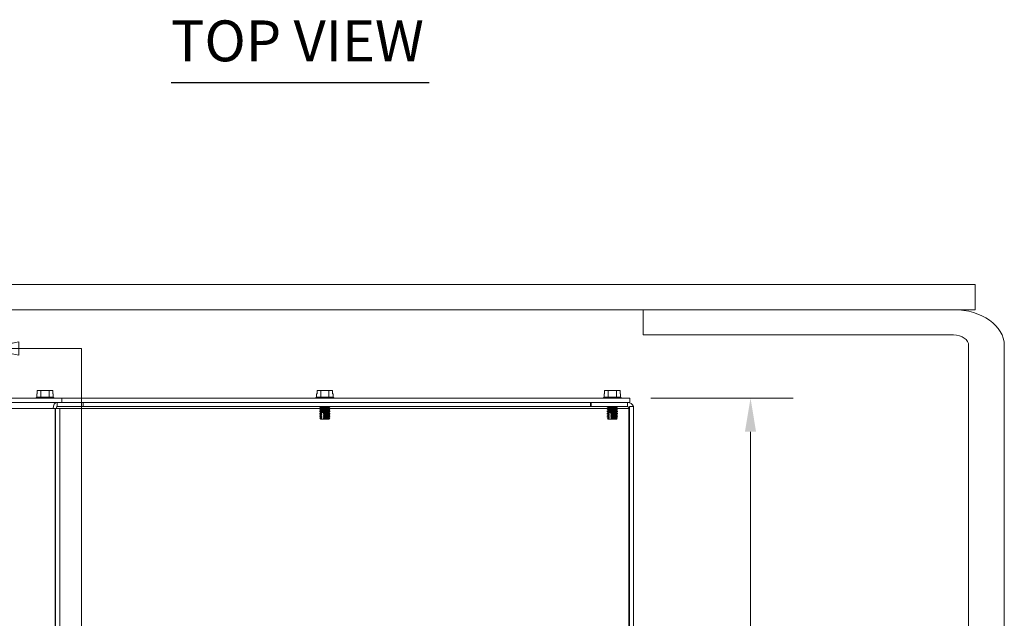
# Model space of a CAD drawing. Units: inches. Extents: x -54 to 96, y -30 to 61.
# Drawn here: x 18 to 35, y 25 to 35 of the extents above; entities that cross this region are included whole.
import ezdxf

# ---------------------------------------------------------------- set-up
doc = ezdxf.new("R2010")
doc.units = ezdxf.units.IN
doc.header["$LTSCALE"] = 6
doc.header["$MEASUREMENT"] = 0
doc.layers.get('0').update_dxf_attribs({"lineweight": 0})
for name, color, linetype, lineweight in [('Dimension (ANSI)', 7, 'Continuous', 5), ('Section Line (ANSI)', 7, 'Continuous', 5), ('Symbol (ANSI)', 7, 'Continuous', 5), ('Visible (ANSI)', 7, 'Continuous', 5), ('Visible Narrow (ANSI)', 7, 'Continuous', 5)]:
    doc.layers.add(name, color=color, linetype=linetype, lineweight=lineweight)
doc.styles.add('Note Text (ANSI)', font='tahoma.ttf')
doc.styles.add('ROMANS', font='tahoma.ttf')
doc.styles.add('Text Style168', font='tahoma.ttf')
doc.dimstyles.new('Default (ANSI)', dxfattribs={"dimscale": 6, "dimtxt": 0.07, "dimasz": 0.098425, "dimexe": 0.125, "dimexo": 0.0625, "dimgap": 0.031496, "dimtad": 0, "dimtih": 1, "dimtoh": 1, "dimrnd": 1e-08, "dimzin": 0, "dimdsep": 46, "dimtxsty": 'ROMANS', "dimcen": 0.09, "dimdle": 0.393701, "dimclrd": 256, "dimclre": 256, "dimclrt": 256, "dimadec": 0, "dimazin": 0, "dimtfac": 1.428571, "dimtofl": 0, "dimtmove": 0, "dimatfit": 3, "dimfxl": 1, "dimtolj": 1, "dimtzin": 0, "dimlwd": -1, "dimlwe": -1, "dimarcsym": 0})

# ---------------------------------------------------------------- blocks, each defined once
blk = doc.blocks.new('2dTransSection0')
at = {"layer": 'Section Line (ANSI)', "linetype": 'Continuous'}
for p, q in [((2.9884, 4.9054), (2.8904, 4.8859)), ((2.9884, 4.8859), (2.8904, 4.8859)), ((2.8904, 4.8859), (2.9884, 4.8664)), ((2.9884, 4.8664), (2.9884, 4.9054)), ((3.1728, 4.8859), (2.9884, 4.8859)), ((3.1728, 4.8859), (3.1728, 2.7495)), ((3.1728, 4.8859), (3.1728, 4.87)), ((2.992, 2.769), (2.894, 2.7495)), ((2.992, 2.7495), (2.894, 2.7495)), ((2.894, 2.7495), (2.992, 2.73)), ((2.992, 2.73), (2.992, 2.769)), ((3.1728, 2.7495), (2.992, 2.7495)), ((3.1728, 2.7655), (3.1728, 2.7495))]:
    blk.add_line(p, q, dxfattribs=at)
at = {"layer": 'Section Line (ANSI)', "linetype": 'Continuous', "flags": 128}
for points in [[(2.9884, 4.9054), (2.8904, 4.8859), (2.9884, 4.8664), (2.9884, 4.9054)], [(2.992, 2.769), (2.894, 2.7495), (2.992, 2.73), (2.992, 2.769)]]:
    blk.add_lwpolyline(points, dxfattribs=at)
at = {"layer": 'Section Line (ANSI)'}
for points in [[(2.9884, 4.9054), (2.8904, 4.8859), (2.9884, 4.8664), (2.9884, 4.9054)], [(2.992, 2.769), (2.894, 2.7495), (2.992, 2.73), (2.992, 2.769)]]:
    blk.add_solid(points, dxfattribs=at)
at = {"layer": 'Section Line (ANSI)', "char_height": 0.07, "attachment_point": 7, "style": 'Note Text (ANSI)'}
for insert in [(2.7862, 4.8585), (2.7957, 2.7099)]:
    blk.add_mtext('A', dxfattribs=dict(at, insert=insert))
blk = doc.blocks.new('*D28')
at = {"layer": 'Defpoints', "color": 0, "transparency": 16777216}
for p in [(28.69, 28.441), (28.69, 18.293), (30.818, 18.293)]:
    blk.add_point(p, dxfattribs=at)
at = {"layer": 'Dimension (ANSI)', "transparency": 16777216}
for p, q in [((29.065, 28.441), (31.568, 28.441)), ((30.818, 27.85), (30.818, 23.774)), ((30.818, 18.883), (30.818, 22.959)), ((29.065, 18.293), (31.568, 18.293))]:
    blk.add_line(p, q, dxfattribs=at)
for points in [[(30.719, 27.85), (30.916, 27.85), (30.818, 28.441)], [(30.719, 18.883), (30.916, 18.883), (30.818, 18.293)]]:
    blk.add_solid(points, dxfattribs=at)
at = {"layer": 'Dimension (ANSI)', "transparency": 16777216, "insert": (30.818, 23.367), "char_height": 0.42, "attachment_point": 5, "style": 'ROMANS'}
blk.add_mtext('\\A1;10.15', dxfattribs=at)

msp = doc.modelspace()

# ---------------------------------------------------------------- linework, layer by layer
for p, q in [((34.7758, 30.444), (-53.9968, 30.444)), ((34.7758, 30), (34.7758, 30.444)), ((-44.7737, 30), (28.9254, 30)), ((28.9254, 30), (34.3943, 30)), ((34.3943, 30), (28.9254, 30)), ((28.9254, 30), (28.9254, 29.556)), ((34.3943, 30), (34.7758, 30)), ((28.9254, 29.556), (34.3943, 29.556)), ((34.6594, 29.3685), (34.6594, -29.3685)), ((35.2871, -29.3685), (35.2871, 29.3685))]:
    msp.add_line(p, q)
for major_axis in [(0.8928, 0), (0.2651, 0)]:
    msp.add_ellipse((34.3943, 29.3685), major_axis=major_axis, ratio=0.7073536, start_param=0, end_param=1.5707963)
at = {"layer": 'Symbol (ANSI)', "lineweight": 30}
msp.add_line((20.6136, 34.0007), (25.1564, 34.0007), dxfattribs=at)
at = {"layer": 'Visible (ANSI)'}
for p, q in [((18.6899, 28.4409), (14.2524, 28.4409)), ((18.2491, 28.4609), (18.2372, 28.4517)), ((18.2372, 28.4517), (18.5497, 28.4517)), ((18.2372, 28.4409), (18.2372, 28.4517)), ((18.2563, 28.5159), (18.2491, 28.5159)), ((18.2491, 28.4609), (18.2491, 28.5159)), ((18.3213, 28.4609), (18.2491, 28.4609)), ((18.2563, 28.5759), (18.2563, 28.5159)), ((18.3213, 28.5759), (18.2563, 28.5759)), ((18.4656, 28.5759), (18.3213, 28.5759)), ((18.3213, 28.4609), (18.3213, 28.5759)), ((18.4656, 28.4609), (18.3213, 28.4609)), ((18.5306, 28.5759), (18.4656, 28.5759)), ((18.4656, 28.4609), (18.4656, 28.5759)), ((18.5378, 28.4609), (18.4656, 28.4609)), ((18.5306, 28.5159), (18.5306, 28.5759)), ((18.5378, 28.5159), (18.5306, 28.5159)), ((18.5378, 28.4609), (18.5378, 28.5159)), ((18.5378, 28.4609), (18.5497, 28.4517)), ((18.5497, 28.4409), (18.5497, 28.4517)), ((28.6899, 28.4409), (18.6899, 28.4409)), ((18.6899, 28.3669), (18.6899, 28.4409)), ((23.1769, 28.4609), (23.165, 28.4517)), ((23.165, 28.4517), (23.4775, 28.4517)), ((23.165, 28.4409), (23.165, 28.4517)), ((23.1841, 28.5159), (23.1769, 28.5159)), ((23.1769, 28.4609), (23.1769, 28.5159)), ((23.2491, 28.4609), (23.1769, 28.4609)), ((23.1841, 28.5759), (23.1841, 28.5159)), ((23.2491, 28.5759), (23.1841, 28.5759)), ((23.3934, 28.5759), (23.2491, 28.5759)), ((23.2491, 28.4609), (23.2491, 28.5759)), ((23.3934, 28.4609), (23.2491, 28.4609)), ((23.4584, 28.5759), (23.3934, 28.5759)), ((23.3934, 28.4609), (23.3934, 28.5759)), ((23.4656, 28.4609), (23.3934, 28.4609)), ((23.4584, 28.5159), (23.4584, 28.5759)), ((23.4656, 28.5159), (23.4584, 28.5159)), ((23.4656, 28.4609), (23.4656, 28.5159)), ((23.4656, 28.4609), (23.4775, 28.4517)), ((23.4775, 28.4409), (23.4775, 28.4517)), ((28.2392, 28.4609), (28.2273, 28.4517)), ((28.2273, 28.4517), (28.5398, 28.4517)), ((28.2273, 28.4409), (28.2273, 28.4517)), ((28.2464, 28.5159), (28.2392, 28.5159)), ((28.2392, 28.4609), (28.2392, 28.5159)), ((28.3114, 28.4609), (28.2392, 28.4609)), ((28.2464, 28.5159), (28.2464, 28.5759)), ((28.2464, 28.5759), (28.2464, 28.5759)), ((28.2464, 28.5759), (28.2464, 28.5159)), ((28.3114, 28.5759), (28.2464, 28.5759)), ((28.4557, 28.5759), (28.3114, 28.5759)), ((28.3114, 28.4609), (28.3114, 28.5759)), ((28.4557, 28.4609), (28.3114, 28.4609)), ((28.5207, 28.5759), (28.4557, 28.5759)), ((28.4557, 28.4609), (28.4557, 28.5759)), ((28.5279, 28.4609), (28.4557, 28.4609)), ((28.5207, 28.5159), (28.5207, 28.5759)), ((28.5279, 28.5159), (28.5207, 28.5159)), ((28.5279, 28.4609), (28.5279, 28.5159)), ((28.5279, 28.4609), (28.5398, 28.4517)), ((28.5398, 28.4409), (28.5398, 28.4517)), ((28.6899, 28.3669), (28.6899, 28.4409)), ((14.3045, 28.3669), (18.6095, 28.3669)), ((18.6234, 28.3669), (18.6095, 28.3669)), ((19.0654, 28.2929), (18.6095, 28.2929)), ((18.6234, 28.3669), (18.6899, 28.3669)), ((18.6899, 28.3669), (28.6899, 28.3669)), ((19.0654, 28.2929), (19.0654, 28.3669)), ((28.0016, 28.2929), (19.0654, 28.2929)), ((23.2476, 28.2785), (23.2308, 28.2688)), ((23.2308, 28.2688), (23.4117, 28.2688)), ((23.2308, 28.2649), (23.2308, 28.2688)), ((23.4117, 28.2649), (23.2308, 28.2649)), ((23.2476, 28.2552), (23.2308, 28.2649)), ((23.2476, 28.2862), (23.236, 28.2929)), ((23.3949, 28.2862), (23.4065, 28.2929)), ((23.3949, 28.2785), (23.4117, 28.2688)), ((23.3949, 28.2552), (23.4117, 28.2649)), ((23.4117, 28.2649), (23.4117, 28.2688)), ((28.0016, 28.3669), (28.0016, 28.2929)), ((28.0016, 28.2929), (28.0076, 28.2929)), ((28.0076, 28.2929), (28.0076, 28.3669)), ((28.009, 28.2929), (28.0076, 28.2929)), ((28.009, 28.2929), (28.009, 28.3669)), ((28.009, 28.2929), (28.6538, 28.2929)), ((28.3099, 28.2785), (28.2931, 28.2688)), ((28.2931, 28.2688), (28.474, 28.2688)), ((28.2931, 28.2649), (28.2931, 28.2688)), ((28.474, 28.2649), (28.2931, 28.2649)), ((28.3099, 28.2552), (28.2931, 28.2649)), ((28.3099, 28.2862), (28.2983, 28.2929)), ((28.4572, 28.2862), (28.4688, 28.2929)), ((28.4572, 28.2785), (28.474, 28.2688)), ((28.4572, 28.2552), (28.474, 28.2649)), ((28.474, 28.2649), (28.474, 28.2688)), ((28.685, 28.2929), (28.685, 28.2614)), ((28.6853, 28.2929), (28.685, 28.2929)), ((28.6853, 28.2929), (28.7593, 28.2929)), ((28.6853, 18.4409), (28.6853, 28.2929)), ((28.7593, 18.4409), (28.7593, 28.2929)), ((18.535, 28.2614), (18.535, 28.2616)), ((18.5705, 28.2614), (18.535, 28.2614)), ((18.5796, 28.2614), (18.5705, 28.2614)), ((18.5796, 28.2614), (18.6536, 28.2614)), ((18.5796, 18.4723), (18.5796, 28.2614)), ((18.5874, 28.2616), (18.5874, 28.2614)), ((18.6536, 18.4723), (18.6536, 28.2614)), ((23.2476, 28.2474), (23.2308, 28.2378)), ((23.2308, 28.2378), (23.4117, 28.2378)), ((23.2308, 28.2339), (23.2308, 28.2378)), ((23.4117, 28.2339), (23.2308, 28.2339)), ((23.2476, 28.2242), (23.2308, 28.2339)), ((23.2476, 28.2164), (23.2308, 28.2067)), ((23.2308, 28.2067), (23.4117, 28.2067)), ((23.2308, 28.2029), (23.2308, 28.2067)), ((23.4117, 28.2029), (23.2308, 28.2029)), ((23.2476, 28.1932), (23.2308, 28.2029)), ((23.2476, 28.1854), (23.2308, 28.1757)), ((23.2308, 28.1757), (23.2587, 28.1757)), ((23.2308, 28.1719), (23.2308, 28.1757)), ((23.2587, 28.1719), (23.2308, 28.1719)), ((23.2476, 28.1622), (23.2308, 28.1719)), ((23.2476, 28.1544), (23.2308, 28.1447)), ((23.2308, 28.1447), (23.2587, 28.1447)), ((23.2308, 28.1409), (23.2308, 28.1447)), ((23.2587, 28.1409), (23.2308, 28.1409)), ((23.2476, 28.1312), (23.2308, 28.1409)), ((23.2476, 28.1234), (23.2308, 28.1137)), ((23.2308, 28.1137), (23.2587, 28.1137)), ((23.2308, 28.1098), (23.2308, 28.1137)), ((23.2587, 28.1098), (23.2308, 28.1098)), ((23.2476, 28.1002), (23.2308, 28.1098)), ((23.2476, 28.0924), (23.2351, 28.0852)), ((23.2587, 28.1719), (23.2587, 28.1757)), ((23.2587, 28.1409), (23.2587, 28.1447)), ((23.2587, 28.1098), (23.2587, 28.1137)), ((23.3056, 28.1909), (23.2684, 28.1909)), ((23.2959, 28.1757), (23.2959, 28.1719)), ((23.2959, 28.1757), (23.4117, 28.1757)), ((23.4117, 28.1719), (23.2959, 28.1719)), ((23.2959, 28.1447), (23.2959, 28.1409)), ((23.2959, 28.1447), (23.4117, 28.1447)), ((23.4117, 28.1409), (23.2959, 28.1409)), ((23.2959, 28.1137), (23.2959, 28.1098)), ((23.2959, 28.1137), (23.4117, 28.1137)), ((23.4117, 28.1098), (23.2959, 28.1098)), ((23.3027, 28.1833), (23.3027, 28.1909)), ((23.3027, 28.1523), (23.3027, 28.1643)), ((23.3027, 28.1213), (23.3027, 28.1333)), ((23.3027, 28.0903), (23.3027, 28.1023)), ((23.3949, 28.2474), (23.4117, 28.2378)), ((23.3949, 28.2242), (23.4117, 28.2339)), ((23.3949, 28.2164), (23.4117, 28.2067)), ((23.3949, 28.1932), (23.4117, 28.2029)), ((23.3949, 28.1854), (23.4117, 28.1757)), ((23.3949, 28.1622), (23.4117, 28.1719)), ((23.3949, 28.1544), (23.4117, 28.1447)), ((23.3949, 28.1312), (23.4117, 28.1409)), ((23.3949, 28.1234), (23.4117, 28.1137)), ((23.3949, 28.1002), (23.4117, 28.1098)), ((23.3949, 28.0924), (23.4074, 28.0852)), ((23.4117, 28.2339), (23.4117, 28.2378)), ((23.4117, 28.2029), (23.4117, 28.2067)), ((23.4117, 28.1719), (23.4117, 28.1757)), ((23.4117, 28.1409), (23.4117, 28.1447)), ((23.4117, 28.1098), (23.4117, 28.1137)), ((28.3099, 28.2474), (28.2931, 28.2378)), ((28.2931, 28.2378), (28.474, 28.2378)), ((28.2931, 28.2339), (28.2931, 28.2378)), ((28.474, 28.2339), (28.2931, 28.2339)), ((28.3099, 28.2242), (28.2931, 28.2339)), ((28.3099, 28.2164), (28.2931, 28.2067)), ((28.2931, 28.2067), (28.474, 28.2067)), ((28.2931, 28.2029), (28.2931, 28.2067)), ((28.474, 28.2029), (28.2931, 28.2029)), ((28.3099, 28.1932), (28.2931, 28.2029)), ((28.3099, 28.1854), (28.2931, 28.1757)), ((28.2931, 28.1757), (28.3211, 28.1757)), ((28.2931, 28.1719), (28.2931, 28.1757)), ((28.3211, 28.1719), (28.2931, 28.1719)), ((28.3099, 28.1622), (28.2931, 28.1719)), ((28.3099, 28.1544), (28.2931, 28.1447)), ((28.2931, 28.1447), (28.3211, 28.1447)), ((28.2931, 28.1409), (28.2931, 28.1447)), ((28.3211, 28.1409), (28.2931, 28.1409)), ((28.3099, 28.1312), (28.2931, 28.1409)), ((28.3099, 28.1234), (28.2931, 28.1137)), ((28.2931, 28.1137), (28.3211, 28.1137)), ((28.2931, 28.1098), (28.2931, 28.1137)), ((28.3211, 28.1098), (28.2931, 28.1098)), ((28.3099, 28.1002), (28.2931, 28.1098)), ((28.3099, 28.0924), (28.2974, 28.0852)), ((28.3211, 28.1719), (28.3211, 28.1757)), ((28.3211, 28.1409), (28.3211, 28.1447)), ((28.3211, 28.1098), (28.3211, 28.1137)), ((28.3679, 28.1909), (28.3308, 28.1909)), ((28.3582, 28.1757), (28.3582, 28.1719)), ((28.3582, 28.1757), (28.474, 28.1757)), ((28.474, 28.1719), (28.3582, 28.1719)), ((28.3582, 28.1447), (28.3582, 28.1409)), ((28.3582, 28.1447), (28.474, 28.1447)), ((28.474, 28.1409), (28.3582, 28.1409)), ((28.3582, 28.1137), (28.3582, 28.1098)), ((28.3582, 28.1137), (28.474, 28.1137)), ((28.474, 28.1098), (28.3582, 28.1098)), ((28.365, 28.1833), (28.365, 28.1909)), ((28.365, 28.1523), (28.365, 28.1643)), ((28.365, 28.1213), (28.365, 28.1333)), ((28.365, 28.0903), (28.365, 28.1023)), ((28.4572, 28.2474), (28.474, 28.2378)), ((28.4572, 28.2242), (28.474, 28.2339)), ((28.4572, 28.2164), (28.474, 28.2067)), ((28.4572, 28.1932), (28.474, 28.2029)), ((28.4572, 28.1854), (28.474, 28.1757)), ((28.4572, 28.1622), (28.474, 28.1719)), ((28.4572, 28.1544), (28.474, 28.1447)), ((28.4572, 28.1312), (28.474, 28.1409)), ((28.4572, 28.1234), (28.474, 28.1137)), ((28.4572, 28.1002), (28.474, 28.1098)), ((28.4572, 28.0924), (28.4697, 28.0852)), ((28.474, 28.2339), (28.474, 28.2378)), ((28.474, 28.2029), (28.474, 28.2067)), ((28.474, 28.1719), (28.474, 28.1757)), ((28.474, 28.1409), (28.474, 28.1447)), ((28.474, 28.1098), (28.474, 28.1137)), ((28.6835, 28.2616), (28.6743, 28.2616)), ((28.685, 28.2614), (28.685, 28.2616)), ((23.2351, 28.0852), (23.2609, 28.0852)), ((23.2498, 28.0704), (23.2351, 28.0852)), ((23.2686, 28.0704), (23.2498, 28.0704)), ((23.3027, 28.0704), (23.2686, 28.0704)), ((23.2981, 28.0852), (23.4074, 28.0852)), ((23.3027, 28.0704), (23.3027, 28.0763)), ((23.3057, 28.0704), (23.3027, 28.0704)), ((23.3927, 28.0704), (23.3057, 28.0704)), ((23.3927, 28.0704), (23.4074, 28.0852)), ((28.2974, 28.0852), (28.3233, 28.0852)), ((28.3121, 28.0704), (28.2974, 28.0852)), ((28.3309, 28.0704), (28.3121, 28.0704)), ((28.365, 28.0704), (28.3309, 28.0704)), ((28.3604, 28.0852), (28.4697, 28.0852)), ((28.365, 28.0704), (28.365, 28.0764)), ((28.3681, 28.0704), (28.365, 28.0704)), ((28.455, 28.0704), (28.3681, 28.0704)), ((28.455, 28.0704), (28.4697, 28.0852)), ((28.6851, 26.4919), (28.6851, 27.4919)), ((28.6852, 27.4919), (28.6852, 26.4919))]:
    msp.add_line(p, q, dxfattribs=at)
for centre, radius, start, end in [((23.2453, 28.2823), 0.00448, 300, 60), ((23.3971, 28.2823), 0.00448, 120, 240), ((28.3077, 28.2823), 0.00448, 300, 60), ((28.4595, 28.2823), 0.00448, 120, 240), ((28.6522, 28.2616), 0.0312, 0, 90), ((28.6538, 28.2616), 0.1052, 17.27223, 90), ((28.6538, 28.2616), 0.0313, 0, 90), ((23.2453, 28.2513), 0.00448, 300, 60), ((23.2453, 28.2203), 0.00448, 300, 60), ((23.2453, 28.1893), 0.00448, 300, 60), ((23.2453, 28.1583), 0.00448, 300, 60), ((23.2453, 28.1273), 0.00448, 300, 60), ((23.2453, 28.0963), 0.00448, 300, 60), ((23.3971, 28.2513), 0.00448, 120, 240), ((23.3971, 28.2203), 0.00448, 120, 240), ((23.3971, 28.1893), 0.00448, 120, 240), ((23.3971, 28.1583), 0.00448, 120, 240), ((23.3971, 28.1273), 0.00448, 120, 240), ((23.3971, 28.0963), 0.00448, 120, 240), ((28.3077, 28.2513), 0.00448, 300, 60), ((28.3077, 28.2203), 0.00448, 300, 60), ((28.3077, 28.1893), 0.00448, 300, 60), ((28.3077, 28.1583), 0.00448, 300, 60), ((28.3077, 28.1273), 0.00448, 300, 60), ((28.3077, 28.0963), 0.00448, 300, 60), ((28.4595, 28.2513), 0.00448, 120, 240), ((28.4595, 28.2203), 0.00448, 120, 240), ((28.4595, 28.1893), 0.00448, 120, 240), ((28.4595, 28.1583), 0.00448, 120, 240), ((28.4595, 28.1273), 0.00448, 120, 240), ((28.4595, 28.0963), 0.00448, 120, 240)]:
    msp.add_arc(centre, radius, start, end, dxfattribs=at)
for centre, major_axis, ratio, start_param, end_param in [((18.6095, 28.2616), (0, 0.1053), 0.7071068, 0, 1.5707963), ((18.6095, 28.2616), (0, 0.0313), 0.7071068, 0, 1.5707963), ((28.6522, 28.2616), (0, 0.0312), 0.7068599, 4.712389, 6.2831853), ((28.6852, 27.4919), (0, 0.125), 0.0003491, 4.712389, 7.8539816), ((28.6852, 26.4919), (0, -0.125), 0.0003491, 4.712389, 7.8539816)]:
    msp.add_ellipse(centre, major_axis=major_axis, ratio=ratio, start_param=start_param, end_param=end_param, dxfattribs=at)
for points, weights in [([(23.2587, 28.1757), (23.2635, 28.1811), (23.2674, 28.1854)], [1, 1.00566655686, 1]), ([(23.2674, 28.1622), (23.2635, 28.1665), (23.2587, 28.1719)], [1, 1.00566655686, 1]), ([(23.2587, 28.1447), (23.2635, 28.1501), (23.2674, 28.1544)], [1, 1.00566655686, 1]), ([(23.2674, 28.1312), (23.2635, 28.1355), (23.2587, 28.1409)], [1, 1.00566655686, 1]), ([(23.2587, 28.1137), (23.2635, 28.1191), (23.2674, 28.1234)], [1, 1.00566655687, 1]), ([(23.2674, 28.1002), (23.2635, 28.1045), (23.2587, 28.1098)], [1, 1.00566655686, 1]), ([(23.2609, 28.0852), (23.2644, 28.0891), (23.2674, 28.0924)], [1, 1.00331722511, 1]), ([(23.3046, 28.1854), (23.3007, 28.1811), (23.2959, 28.1757)], [1, 1.00566655686, 1]), ([(23.2959, 28.1719), (23.3007, 28.1665), (23.3046, 28.1622)], [1, 1.00566655686, 1]), ([(23.3046, 28.1544), (23.3007, 28.1501), (23.2959, 28.1447)], [1, 1.00566655686, 1]), ([(23.2959, 28.1409), (23.3007, 28.1355), (23.3046, 28.1312)], [1, 1.00566655687, 1]), ([(23.3046, 28.1234), (23.3007, 28.1191), (23.2959, 28.1137)], [1, 1.00566655687, 1]), ([(23.2959, 28.1098), (23.3007, 28.1045), (23.3046, 28.1002)], [1, 1.00566655686, 1]), ([(23.3046, 28.0924), (23.3016, 28.0891), (23.2981, 28.0852)], [1, 1.0033172251, 1]), ([(28.3211, 28.1757), (28.3259, 28.1811), (28.3298, 28.1854)], [1, 1.00566655686, 1]), ([(28.3298, 28.1622), (28.3259, 28.1665), (28.3211, 28.1719)], [1, 1.00566655686, 1]), ([(28.3211, 28.1447), (28.3259, 28.1501), (28.3298, 28.1544)], [1, 1.00566655686, 1]), ([(28.3298, 28.1312), (28.3259, 28.1355), (28.3211, 28.1409)], [1, 1.00566655686, 1]), ([(28.3211, 28.1137), (28.3259, 28.1191), (28.3298, 28.1234)], [1, 1.00566655687, 1]), ([(28.3298, 28.1002), (28.3259, 28.1045), (28.3211, 28.1098)], [1, 1.00566655686, 1]), ([(28.3233, 28.0852), (28.3268, 28.0891), (28.3298, 28.0924)], [1, 1.00331722511, 1]), ([(28.3669, 28.1854), (28.363, 28.1811), (28.3582, 28.1757)], [1, 1.00566655686, 1]), ([(28.3582, 28.1719), (28.363, 28.1665), (28.3669, 28.1622)], [1, 1.00566655686, 1]), ([(28.3669, 28.1544), (28.363, 28.1501), (28.3582, 28.1447)], [1, 1.00566655686, 1]), ([(28.3582, 28.1409), (28.363, 28.1355), (28.3669, 28.1312)], [1, 1.00566655687, 1]), ([(28.3669, 28.1234), (28.363, 28.1191), (28.3582, 28.1137)], [1, 1.00566655687, 1]), ([(28.3582, 28.1098), (28.363, 28.1045), (28.3669, 28.1002)], [1, 1.00566655686, 1]), ([(28.3669, 28.0924), (28.3639, 28.0891), (28.3604, 28.0852)], [1, 1.0033172251, 1]), ([(23.2686, 28.0704), (23.2651, 28.0771), (23.2609, 28.0852)], [1, 1.00476488851, 1]), ([(23.2981, 28.0852), (23.3023, 28.0771), (23.3057, 28.0704)], [1, 1.00476488851, 1]), ([(28.3309, 28.0704), (28.3275, 28.0771), (28.3233, 28.0852)], [1, 1.00476488851, 1]), ([(28.3604, 28.0852), (28.3646, 28.0771), (28.3681, 28.0704)], [1, 1.00476488851, 1])]:
    msp.add_rational_spline(points, weights, degree=2, dxfattribs=at)
for points, knots in [([(23.2674, 28.1854), (23.2676, 28.1856), (23.2678, 28.1859), (23.2681, 28.1866), (23.2683, 28.1871), (23.2685, 28.1881), (23.2686, 28.1888), (23.2686, 28.1898), (23.2685, 28.1905), (23.2684, 28.1909)], [-0.045755559, -0.045755559, -0.045755559, -0.045755559, -0.042792484, -0.042792484, -0.038542643, -0.038542643, -0.034394534, -0.034394534, -0.030371877, -0.030371877, -0.030371877, -0.030371877]), ([(23.2674, 28.1544), (23.2676, 28.1546), (23.2678, 28.1549), (23.2681, 28.1555), (23.2683, 28.1561), (23.2685, 28.1571), (23.2686, 28.1578), (23.2686, 28.1588), (23.2685, 28.1595), (23.2683, 28.1605), (23.2681, 28.161), (23.2678, 28.1617), (23.2676, 28.162), (23.2674, 28.1622)], [-0.045755464, -0.045755464, -0.045755464, -0.045755464, -0.042792389, -0.042792389, -0.038542548, -0.038542548, -0.034394439, -0.034394439, -0.03024633, -0.03024633, -0.025996489, -0.025996489, -0.023033414, -0.023033414, -0.023033414, -0.023033414]), ([(23.2674, 28.1234), (23.2676, 28.1236), (23.2678, 28.1239), (23.2681, 28.1245), (23.2683, 28.1251), (23.2685, 28.1261), (23.2686, 28.1267), (23.2686, 28.1278), (23.2685, 28.1285), (23.2683, 28.1295), (23.2681, 28.1301), (23.2678, 28.1307), (23.2676, 28.131), (23.2674, 28.1312)], [-0.045755559, -0.045755559, -0.045755559, -0.045755559, -0.042792484, -0.042792484, -0.038542643, -0.038542643, -0.034394534, -0.034394534, -0.03019959, -0.03019959, -0.025899985, -0.025899985, -0.023031394, -0.023031394, -0.023031394, -0.023031394]), ([(23.2674, 28.0924), (23.2676, 28.0926), (23.2678, 28.0929), (23.2681, 28.0935), (23.2683, 28.0941), (23.2685, 28.0951), (23.2686, 28.0957), (23.2686, 28.0968), (23.2685, 28.0975), (23.2683, 28.0985), (23.2681, 28.099), (23.2678, 28.0997), (23.2676, 28.0999), (23.2674, 28.1002)], [-0.045755464, -0.045755464, -0.045755464, -0.045755464, -0.042792389, -0.042792389, -0.038542548, -0.038542548, -0.034394439, -0.034394439, -0.03024633, -0.03024633, -0.025996489, -0.025996489, -0.023033414, -0.023033414, -0.023033414, -0.023033414]), ([(23.3056, 28.1909), (23.3057, 28.1905), (23.3057, 28.1898), (23.3057, 28.1888), (23.3057, 28.1881), (23.3055, 28.1871), (23.3053, 28.1866), (23.3049, 28.1859), (23.3048, 28.1856), (23.3046, 28.1854)], [-0.038418763, -0.038418763, -0.038418763, -0.038418763, -0.034394439, -0.034394439, -0.03024633, -0.03024633, -0.025996489, -0.025996489, -0.023033414, -0.023033414, -0.023033414, -0.023033414]), ([(23.3046, 28.1622), (23.3048, 28.162), (23.3049, 28.1617), (23.3053, 28.161), (23.3055, 28.1605), (23.3057, 28.1595), (23.3057, 28.1588), (23.3057, 28.1578), (23.3057, 28.1571), (23.3055, 28.1561), (23.3053, 28.1555), (23.3049, 28.1549), (23.3048, 28.1546), (23.3046, 28.1544)], [-0.045755464, -0.045755464, -0.045755464, -0.045755464, -0.042792389, -0.042792389, -0.038542548, -0.038542548, -0.034394439, -0.034394439, -0.03024633, -0.03024633, -0.025996489, -0.025996489, -0.023033414, -0.023033414, -0.023033414, -0.023033414]), ([(23.3046, 28.1312), (23.3048, 28.131), (23.3049, 28.1307), (23.3053, 28.13), (23.3055, 28.1295), (23.3057, 28.1285), (23.3057, 28.1278), (23.3057, 28.1267), (23.3057, 28.1261), (23.3055, 28.1251), (23.3053, 28.1245), (23.3049, 28.1239), (23.3048, 28.1236), (23.3046, 28.1234)], [-0.045755464, -0.045755464, -0.045755464, -0.045755464, -0.042792389, -0.042792389, -0.038542548, -0.038542548, -0.034394439, -0.034394439, -0.03024633, -0.03024633, -0.025996489, -0.025996489, -0.023033414, -0.023033414, -0.023033414, -0.023033414]), ([(23.3046, 28.1002), (23.3048, 28.0999), (23.3049, 28.0997), (23.3053, 28.099), (23.3055, 28.0985), (23.3057, 28.0975), (23.3057, 28.0968), (23.3057, 28.0957), (23.3057, 28.0951), (23.3055, 28.0941), (23.3053, 28.0935), (23.3049, 28.0929), (23.3048, 28.0926), (23.3046, 28.0924)], [-0.045755464, -0.045755464, -0.045755464, -0.045755464, -0.042792389, -0.042792389, -0.038542548, -0.038542548, -0.034394439, -0.034394439, -0.03024633, -0.03024633, -0.025996489, -0.025996489, -0.023033414, -0.023033414, -0.023033414, -0.023033414]), ([(28.3298, 28.1854), (28.3299, 28.1856), (28.3301, 28.1859), (28.3305, 28.1866), (28.3306, 28.1871), (28.3309, 28.1881), (28.3309, 28.1888), (28.3309, 28.1898), (28.3309, 28.1905), (28.3308, 28.1909)], [-0.045755559, -0.045755559, -0.045755559, -0.045755559, -0.042792484, -0.042792484, -0.038542643, -0.038542643, -0.034394534, -0.034394534, -0.030371877, -0.030371877, -0.030371877, -0.030371877]), ([(28.3298, 28.1544), (28.3299, 28.1546), (28.3301, 28.1549), (28.3305, 28.1555), (28.3306, 28.1561), (28.3309, 28.1571), (28.3309, 28.1578), (28.3309, 28.1588), (28.3309, 28.1595), (28.3306, 28.1605), (28.3305, 28.161), (28.3301, 28.1617), (28.3299, 28.162), (28.3298, 28.1622)], [-0.045755464, -0.045755464, -0.045755464, -0.045755464, -0.042792389, -0.042792389, -0.038542548, -0.038542548, -0.034394439, -0.034394439, -0.03024633, -0.03024633, -0.025996489, -0.025996489, -0.023033414, -0.023033414, -0.023033414, -0.023033414]), ([(28.3298, 28.1234), (28.3299, 28.1236), (28.3301, 28.1239), (28.3305, 28.1245), (28.3306, 28.1251), (28.3309, 28.1261), (28.3309, 28.1267), (28.3309, 28.1278), (28.3309, 28.1285), (28.3306, 28.1295), (28.3304, 28.1301), (28.3301, 28.1307), (28.3299, 28.131), (28.3298, 28.1312)], [-0.045755559, -0.045755559, -0.045755559, -0.045755559, -0.042792484, -0.042792484, -0.038542643, -0.038542643, -0.034394534, -0.034394534, -0.03019959, -0.03019959, -0.025899985, -0.025899985, -0.023031394, -0.023031394, -0.023031394, -0.023031394]), ([(28.3298, 28.0924), (28.3299, 28.0926), (28.3301, 28.0929), (28.3305, 28.0935), (28.3306, 28.0941), (28.3309, 28.0951), (28.3309, 28.0957), (28.3309, 28.0968), (28.3309, 28.0975), (28.3306, 28.0985), (28.3305, 28.099), (28.3301, 28.0997), (28.3299, 28.0999), (28.3298, 28.1002)], [-0.045755464, -0.045755464, -0.045755464, -0.045755464, -0.042792389, -0.042792389, -0.038542548, -0.038542548, -0.034394439, -0.034394439, -0.03024633, -0.03024633, -0.025996489, -0.025996489, -0.023033414, -0.023033414, -0.023033414, -0.023033414]), ([(28.3679, 28.1909), (28.368, 28.1905), (28.3681, 28.1898), (28.3681, 28.1888), (28.368, 28.1881), (28.3678, 28.1871), (28.3676, 28.1866), (28.3673, 28.1859), (28.3671, 28.1856), (28.3669, 28.1854)], [-0.038418763, -0.038418763, -0.038418763, -0.038418763, -0.034394439, -0.034394439, -0.03024633, -0.03024633, -0.025996489, -0.025996489, -0.023033414, -0.023033414, -0.023033414, -0.023033414]), ([(28.3669, 28.1622), (28.3671, 28.162), (28.3673, 28.1617), (28.3676, 28.161), (28.3678, 28.1605), (28.368, 28.1595), (28.3681, 28.1588), (28.3681, 28.1578), (28.368, 28.1571), (28.3678, 28.1561), (28.3676, 28.1555), (28.3673, 28.1549), (28.3671, 28.1546), (28.3669, 28.1544)], [-0.045755464, -0.045755464, -0.045755464, -0.045755464, -0.042792389, -0.042792389, -0.038542548, -0.038542548, -0.034394439, -0.034394439, -0.03024633, -0.03024633, -0.025996489, -0.025996489, -0.023033414, -0.023033414, -0.023033414, -0.023033414]), ([(28.3669, 28.1312), (28.3671, 28.131), (28.3673, 28.1307), (28.3676, 28.13), (28.3678, 28.1295), (28.368, 28.1285), (28.3681, 28.1278), (28.3681, 28.1267), (28.368, 28.1261), (28.3678, 28.1251), (28.3676, 28.1245), (28.3673, 28.1239), (28.3671, 28.1236), (28.3669, 28.1234)], [-0.045755464, -0.045755464, -0.045755464, -0.045755464, -0.042792389, -0.042792389, -0.038542548, -0.038542548, -0.034394439, -0.034394439, -0.03024633, -0.03024633, -0.025996489, -0.025996489, -0.023033414, -0.023033414, -0.023033414, -0.023033414]), ([(28.3669, 28.1002), (28.3671, 28.0999), (28.3673, 28.0997), (28.3676, 28.099), (28.3678, 28.0985), (28.368, 28.0975), (28.3681, 28.0968), (28.3681, 28.0957), (28.368, 28.0951), (28.3678, 28.0941), (28.3676, 28.0935), (28.3673, 28.0929), (28.3671, 28.0926), (28.3669, 28.0924)], [-0.045755464, -0.045755464, -0.045755464, -0.045755464, -0.042792389, -0.042792389, -0.038542548, -0.038542548, -0.034394439, -0.034394439, -0.03024633, -0.03024633, -0.025996489, -0.025996489, -0.023033414, -0.023033414, -0.023033414, -0.023033414])]:
    msp.add_open_spline(points, degree=3, knots=knots, dxfattribs=at)
at = {"layer": 'Visible Narrow (ANSI)'}
for p, q in [((18.6095, 28.3669), (18.6095, 28.2929)), ((23.2476, 28.2862), (23.3949, 28.2862)), ((23.2476, 28.2785), (23.3949, 28.2785)), ((28.3099, 28.2862), (28.4572, 28.2862)), ((28.3099, 28.2785), (28.4572, 28.2785)), ((28.6538, 28.2929), (28.6538, 28.3669)), ((18.535, 28.2616), (14.2301, 28.2616)), ((18.535, 28.2616), (18.5874, 28.2616)), ((18.5705, 18.4723), (18.5705, 28.2614)), ((23.2364, 28.2616), (18.5874, 28.2616)), ((23.2476, 28.2552), (23.3949, 28.2552)), ((23.2476, 28.2474), (23.3949, 28.2474)), ((23.2476, 28.2242), (23.3949, 28.2242)), ((23.2476, 28.2164), (23.3949, 28.2164)), ((23.2476, 28.1932), (23.3949, 28.1932)), ((23.2476, 28.1854), (23.2674, 28.1854)), ((23.2476, 28.1622), (23.2674, 28.1622)), ((23.2476, 28.1544), (23.2674, 28.1544)), ((23.2476, 28.1312), (23.2674, 28.1312)), ((23.2476, 28.1234), (23.2674, 28.1234)), ((23.2476, 28.1002), (23.2674, 28.1002)), ((23.2476, 28.0924), (23.2674, 28.0924)), ((23.3046, 28.1854), (23.3949, 28.1854)), ((23.3046, 28.1622), (23.3949, 28.1622)), ((23.3046, 28.1544), (23.3949, 28.1544)), ((23.3046, 28.1312), (23.3949, 28.1312)), ((23.3046, 28.1234), (23.3949, 28.1234)), ((23.3046, 28.1002), (23.3949, 28.1002)), ((23.3046, 28.0924), (23.3949, 28.0924)), ((28.2987, 28.2616), (23.4061, 28.2616)), ((28.3099, 28.2552), (28.4572, 28.2552)), ((28.3099, 28.2474), (28.4572, 28.2474)), ((28.3099, 28.2242), (28.4572, 28.2242)), ((28.3099, 28.2164), (28.4572, 28.2164)), ((28.3099, 28.1932), (28.4572, 28.1932)), ((28.3099, 28.1854), (28.3298, 28.1854)), ((28.3099, 28.1622), (28.3298, 28.1622)), ((28.3099, 28.1544), (28.3298, 28.1544)), ((28.3099, 28.1312), (28.3298, 28.1312)), ((28.3099, 28.1234), (28.3298, 28.1234)), ((28.3099, 28.1002), (28.3298, 28.1002)), ((28.3099, 28.0924), (28.3298, 28.0924)), ((28.3669, 28.1854), (28.4572, 28.1854)), ((28.3669, 28.1622), (28.4572, 28.1622)), ((28.3669, 28.1544), (28.4572, 28.1544)), ((28.3669, 28.1312), (28.4572, 28.1312)), ((28.3669, 28.1234), (28.4572, 28.1234)), ((28.3669, 28.1002), (28.4572, 28.1002)), ((28.3669, 28.0924), (28.4572, 28.0924)), ((28.6743, 28.2616), (28.4684, 28.2616)), ((28.6743, 18.4721), (28.6743, 28.2616)), ((28.685, 28.2616), (28.6835, 28.2616)), ((28.6835, 28.2616), (28.6835, 18.4721)), ((28.6852, 27.4919), (28.6851, 27.4919)), ((28.6852, 26.4919), (28.6851, 26.4919))]:
    msp.add_line(p, q, dxfattribs=at)

# ---------------------------------------------------------------- block references
at = {"layer": 'Section Line (ANSI)', "xscale": 6, "yscale": 6, "zscale": 6}
msp.add_blockref('2dTransSection0', (0, 0), dxfattribs=at)

# ---------------------------------------------------------------- texts
at = {"layer": 'Symbol (ANSI)', "insert": (20.613, 34.1475), "char_height": 0.72, "attachment_point": 7, "style": 'Text Style168'}
msp.add_mtext('TOP VIEW', dxfattribs=at)

# ---------------------------------------------------------------- dimensions: what is measured, and where the dimension line sits
at = {"layer": 'Dimension (ANSI)'}
dim = msp.add_linear_dim(base=(30.8178, 18.2929), p1=(28.6899, 28.4409), p2=(28.6899, 18.2929), angle=90, dimstyle='Default (ANSI)', override={"dimdec": 2, "dimtp": 0, "dimtm": 0, "dimtdec": 2, "dimatfit": 1}, dxfattribs=at)
dim.commit()
dim.dimension.update_dxf_attribs({"geometry": '*D28', "text_midpoint": (30.8178, 23.3669), "dimtype": 160})

doc.saveas('drawing.dxf')
